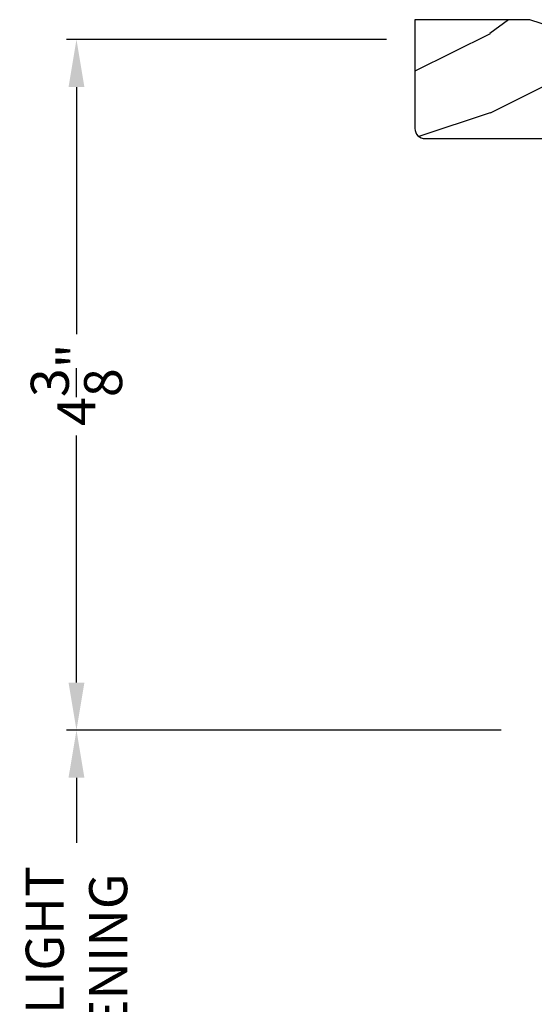
# Model space of a CAD drawing. Extents: x 238 to 374, y -200 to -156.
# Drawn here: x 357 to 360, y -172 to -166 of the extents above; entities that cross this region are included whole.
import ezdxf

# ---------------------------------------------------------------- set-up
doc = ezdxf.new("R2010")
doc.units = 0
doc.header["$LTSCALE"] = 2
doc.header["$MEASUREMENT"] = 0
doc.header["$PDMODE"] = 3
doc.layers.get('0').update_dxf_attribs({"linetype": 'CONTINUOUS'})
doc.layers.get('DEFPOINTS').update_dxf_attribs({"color": 3, "linetype": 'CONTINUOUS'})
doc.layers.add('Dim', color=7, linetype='CONTINUOUS')
doc.styles.get("Standard").update_dxf_attribs({"font": 'arial.ttf'})
doc.dimstyles.get("Standard").update_dxf_attribs({"dimtxt": 0.24, "dimasz": 0.3, "dimexe": 0.0625, "dimexo": 0.18, "dimgap": 0.09, "dimtad": 0, "dimdec": 4, "dimzin": 0, "dimdsep": 46, "dimlunit": 4, "dimtxsty": 'Standard', "dimcen": 0, "dimadec": 5, "dimazin": 0, "dimtfac": 1, "dimtdec": 4, "dimtofl": 0, "dimtmove": 0, "dimatfit": 3, "dimfxl": 1, "dimtolj": 1, "dimtzin": 0, "dimarcsym": 0})

# ---------------------------------------------------------------- blocks, each defined once
blk = doc.blocks.new('*D533')
at = {"layer": 'DEFPOINTS', "color": 0, "transparency": 16777216}
for p in [(357.5059, -169.9853), (360.3632, -169.9853), (362.7084, -173.2309)]:
    blk.add_point(p, dxfattribs=at)
at = {"layer": 'Dim', "color": 0, "lineweight": -2, "transparency": 16777216}
for p, q in [((360.1832, -169.9853), (357.4434, -169.9853)), ((357.5059, -170.2853), (357.5059, -170.696)), ((357.5059, -172.9309), (357.5059, -172.5202)), ((362.5284, -173.2309), (357.4434, -173.2309))]:
    blk.add_line(p, q, dxfattribs=at)
at = {"layer": 'Dim', "color": 0, "transparency": 16777216}
for points in [[(357.4559, -170.2853), (357.5559, -170.2853), (357.5059, -169.9853)], [(357.4559, -172.9309), (357.5559, -172.9309), (357.5059, -173.2309)]]:
    blk.add_solid(points, dxfattribs=at)
at = {"layer": 'Dim', "color": 0, "transparency": 16777216, "insert": (357.5059, -171.6081), "char_height": 0.24, "attachment_point": 5, "rotation": 90}
blk.add_mtext('\\A1;DAYLIGHT\\POPENING', dxfattribs=at)
blk = doc.blocks.new('*D534')
at = {"layer": 'DEFPOINTS', "color": 0, "transparency": 16777216}
for p in [(357.5059, -165.6303), (359.6402, -165.6303), (360.3632, -169.9853)]:
    blk.add_point(p, dxfattribs=at)
at = {"layer": 'Dim', "color": 0, "lineweight": -2, "transparency": 16777216}
for p, q in [((359.4602, -165.6303), (357.4434, -165.6303)), ((357.5059, -165.9303), (357.5059, -167.488)), ((357.5059, -169.6853), (357.5059, -168.1277)), ((360.1832, -169.9853), (357.4434, -169.9853))]:
    blk.add_line(p, q, dxfattribs=at)
at = {"layer": 'Dim', "color": 0, "transparency": 16777216}
for points in [[(357.4559, -165.9303), (357.5559, -165.9303), (357.5059, -165.6303)], [(357.4559, -169.6853), (357.5559, -169.6853), (357.5059, -169.9853)]]:
    blk.add_solid(points, dxfattribs=at)
at = {"layer": 'Dim', "color": 0, "transparency": 16777216, "insert": (357.5059, -167.8078), "char_height": 0.24, "attachment_point": 5, "rotation": 90}
blk.add_mtext('\\A1;4{\\H1x;\\S3/8;}"', dxfattribs=at)

msp = doc.modelspace()

# ---------------------------------------------------------------- hatches: boundary and pattern name
h = msp.add_hatch()
h.set_pattern_fill('WOOD2', color=256, pattern_type=2)
h.set_pattern_definition([(216.8699, (272.51154, 647.70538), (2.99999992, 2.000000123), [0.5, -4.5]), (206.5651, (273.11154, 647.40538), (-0.99999916, -1.0000013), [1.118034, -1.118034]), (198.4349, (273.11154, 646.90538), (-2.00000043, -0.9999984), [0.632456, -2.529822])])
h.paths.add_polyline_path([(359.64015, -165.50535), (360.36358, -165.50535), (361.09915, -165.74435), (361.17215, -165.50535), (361.70315, -165.50535), (361.70315, -165.63035), (361.64015, -165.63035), (361.64015, -166.25535), (359.70315, -166.25535, -0.4142136), (359.64015, -166.19235)])

# ---------------------------------------------------------------- linework, layer by layer
msp.add_lwpolyline([(359.69686, -166.25535), (361.64015, -166.25535), (361.64015, -165.63035), (361.70315, -165.63035), (361.70315, -165.50535), (361.17215, -165.50535), (361.09915, -165.74435), (360.36358, -165.50535), (359.64015, -165.50535), (359.64015, -166.19235, 0.4142136), (359.70315, -166.25535)], format="xyb")

# ---------------------------------------------------------------- dimensions: what is measured, and where the dimension line sits
at = {"layer": 'Dim'}
dim = msp.add_linear_dim(base=(357.50592, -165.63035), p1=(360.36318, -169.98535), p2=(359.64015, -165.63035), angle=90, dimstyle='Standard', override={"dimpost": '\\X'}, dxfattribs=at)
dim.commit()
dim.dimension.update_dxf_attribs({"geometry": '*D534', "text_midpoint": (357.50592, -167.80785)})
dim = msp.add_linear_dim(base=(357.50592, -169.98535), p1=(362.70836, -173.23086), p2=(360.36318, -169.98535), angle=90, text='DAYLIGHT\\POPENING', dimstyle='Standard', override={"dimpost": '\\X'}, dxfattribs=at)
dim.commit()
dim.dimension.update_dxf_attribs({"geometry": '*D533', "text_midpoint": (357.50592, -171.6081)})

doc.saveas('drawing.dxf')
